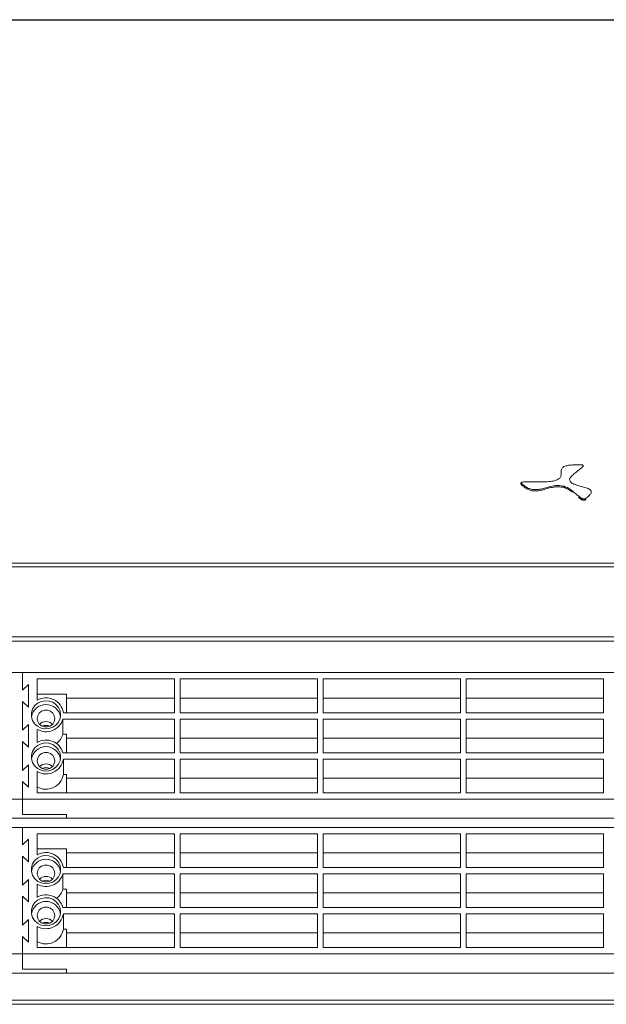
# Model space of a CAD drawing. Units: millimetres. Extents: x 674 to 20743, y -1968 to 4722.
# Drawn here: x 1828 to 2029, y 2946 to 3283 of the extents above; entities that cross this region are included whole.
import ezdxf

# ---------------------------------------------------------------- set-up
doc = ezdxf.new("R2010")
doc.units = ezdxf.units.MM

msp = doc.modelspace()

# ---------------------------------------------------------------- linework, layer by layer
at = {"color": 7, "linetype": 'Continuous', "lineweight": 15}
for p, q in [((2866.218, 3283.268), (1306.218, 3283.268)), ((2866.218, 3283.103), (1306.218, 3283.103)), ((1999.584, 3124.252), (1999.584, 3123.811)), ((2014.274, 3123.242), (2014.274, 3122.801)), ((2021.575, 3119.021), (2021.575, 3118.579)), ((2866.218, 3096.843), (1306.218, 3096.843)), ((2866.218, 3095.607), (1306.218, 3095.607)), ((1327.218, 3071.568), (2845.218, 3071.568)), ((2845.218, 3070.168), (1327.218, 3070.168)), ((1828.718, 3059.341), (1578.718, 3059.341)), ((1828.718, 3053.31), (1828.718, 3059.341)), ((1828.718, 3059.341), (1828.718, 3053.31)), ((2078.718, 3059.341), (1828.718, 3059.341)), ((1880.718, 3057.17), (1833.718, 3057.17)), ((1833.718, 3057.17), (1833.718, 3049.88)), ((1880.718, 3045.589), (1880.718, 3057.17)), ((1929.718, 3057.17), (1882.718, 3057.17)), ((1882.718, 3057.17), (1882.718, 3045.589)), ((1929.718, 3045.589), (1929.718, 3057.17)), ((1978.718, 3057.17), (1931.718, 3057.17)), ((1931.718, 3057.17), (1931.718, 3045.589)), ((1978.718, 3045.589), (1978.718, 3057.17)), ((2027.718, 3057.17), (1980.718, 3057.17)), ((1980.718, 3057.17), (1980.718, 3045.589)), ((2027.718, 3045.589), (2027.718, 3057.17)), ((1830.718, 3055.24), (1828.718, 3053.31)), ((1830.718, 3055.24), (1828.718, 3053.31)), ((1830.718, 3047.519), (1830.718, 3055.24)), ((1830.718, 3047.519), (1830.718, 3055.24)), ((1828.718, 3049.449), (1830.718, 3047.519)), ((1828.718, 3039.557), (1828.718, 3049.449)), ((1828.718, 3049.449), (1828.718, 3039.557)), ((1828.718, 3049.449), (1830.718, 3047.519)), ((1843.718, 3051.933), (1833.718, 3051.933)), ((1843.718, 3045.589), (1843.718, 3051.933)), ((1880.718, 3050.623), (1843.718, 3050.623)), ((1929.718, 3050.623), (1882.718, 3050.623)), ((1978.718, 3050.623), (1931.718, 3050.623)), ((2027.718, 3050.623), (1980.718, 3050.623)), ((1880.718, 3043.417), (1842.528, 3043.417)), ((1842.528, 3038.18), (1842.528, 3043.417)), ((1842.671, 3045.589), (1880.718, 3045.589)), ((1880.718, 3031.836), (1880.718, 3043.417)), ((1882.718, 3045.589), (1929.718, 3045.589)), ((1929.718, 3043.417), (1882.718, 3043.417)), ((1882.718, 3043.417), (1882.718, 3031.836)), ((1929.718, 3031.836), (1929.718, 3043.417)), ((1931.718, 3045.589), (1978.718, 3045.589)), ((1978.718, 3043.417), (1931.718, 3043.417)), ((1931.718, 3043.417), (1931.718, 3031.836)), ((1978.718, 3031.836), (1978.718, 3043.417)), ((1980.718, 3045.589), (2027.718, 3045.589)), ((2027.718, 3043.417), (1980.718, 3043.417)), ((1980.718, 3043.417), (1980.718, 3031.836)), ((2027.718, 3031.836), (2027.718, 3043.417)), ((1830.718, 3041.487), (1828.718, 3039.557)), ((1830.718, 3041.487), (1828.718, 3039.557)), ((1830.718, 3033.766), (1830.718, 3041.487)), ((1830.718, 3033.766), (1830.718, 3041.487)), ((1833.718, 3039.85), (1833.718, 3035.403)), ((1843.718, 3038.18), (1842.528, 3038.18)), ((1843.718, 3031.836), (1843.718, 3038.18)), ((1880.718, 3036.871), (1843.718, 3036.871)), ((1929.718, 3036.871), (1882.718, 3036.871)), ((1978.718, 3036.871), (1931.718, 3036.871)), ((2027.718, 3036.871), (1980.718, 3036.871)), ((1828.718, 3035.696), (1830.718, 3033.766)), ((1828.718, 3025.804), (1828.718, 3035.696)), ((1828.718, 3035.696), (1828.718, 3025.804)), ((1828.718, 3035.696), (1830.718, 3033.766)), ((1842.528, 3031.836), (1880.718, 3031.836)), ((1880.718, 3029.664), (1842.671, 3029.664)), ((1842.671, 3024.427), (1842.671, 3029.664)), ((1880.718, 3018.083), (1880.718, 3029.664)), ((1882.718, 3031.836), (1929.718, 3031.836)), ((1929.718, 3029.664), (1882.718, 3029.664)), ((1882.718, 3029.664), (1882.718, 3018.083)), ((1929.718, 3018.083), (1929.718, 3029.664)), ((1931.718, 3031.836), (1978.718, 3031.836)), ((1978.718, 3029.664), (1931.718, 3029.664)), ((1931.718, 3029.664), (1931.718, 3018.083)), ((1978.718, 3018.083), (1978.718, 3029.664)), ((1980.718, 3031.836), (2027.718, 3031.836)), ((2027.718, 3029.664), (1980.718, 3029.664)), ((1980.718, 3029.664), (1980.718, 3018.083)), ((2027.718, 3018.083), (2027.718, 3029.664)), ((1830.718, 3027.734), (1828.718, 3025.804)), ((1830.718, 3027.734), (1828.718, 3025.804)), ((1830.718, 3020.013), (1830.718, 3027.734)), ((1830.718, 3020.013), (1830.718, 3027.734)), ((1833.718, 3025.373), (1833.718, 3018.083)), ((1843.718, 3024.427), (1842.671, 3024.427)), ((1843.718, 3018.083), (1843.718, 3024.427)), ((1880.718, 3023.118), (1843.718, 3023.118)), ((1929.718, 3023.118), (1882.718, 3023.118)), ((1978.718, 3023.118), (1931.718, 3023.118)), ((2027.718, 3023.118), (1980.718, 3023.118)), ((1828.718, 3021.944), (1830.718, 3020.013)), ((1828.718, 3015.912), (1828.718, 3021.944)), ((1828.718, 3021.944), (1828.718, 3015.912)), ((1828.718, 3021.944), (1830.718, 3020.013)), ((1578.718, 3015.912), (1828.718, 3015.912)), ((1828.718, 3015.912), (1828.718, 3010.674)), ((1828.718, 3015.912), (1828.718, 3010.674)), ((1828.718, 3015.912), (2078.718, 3015.912)), ((1833.718, 3018.083), (1880.718, 3018.083)), ((1882.718, 3018.083), (1929.718, 3018.083)), ((1931.718, 3018.083), (1978.718, 3018.083)), ((1980.718, 3018.083), (2027.718, 3018.083)), ((1593.718, 3009.365), (1843.718, 3009.365)), ((1843.718, 3010.674), (1828.718, 3010.674)), ((1828.718, 3010.674), (1843.718, 3010.674)), ((1843.718, 3009.365), (1843.718, 3010.674)), ((1843.718, 3010.674), (1843.718, 3009.365)), ((1843.718, 3009.365), (2093.718, 3009.365)), ((1828.718, 3006.261), (1578.718, 3006.261)), ((1828.718, 3000.229), (1828.718, 3006.261)), ((1828.718, 3006.261), (1828.718, 3000.229)), ((2078.718, 3006.261), (1828.718, 3006.261)), ((1830.718, 3002.159), (1828.718, 3000.229)), ((1830.718, 3002.159), (1828.718, 3000.229)), ((1830.718, 2994.438), (1830.718, 3002.159)), ((1830.718, 2994.438), (1830.718, 3002.159)), ((1880.718, 3004.089), (1833.718, 3004.089)), ((1833.718, 3004.089), (1833.718, 2996.799)), ((1880.718, 2992.508), (1880.718, 3004.089)), ((1929.718, 3004.089), (1882.718, 3004.089)), ((1882.718, 3004.089), (1882.718, 2992.508)), ((1929.718, 2992.508), (1929.718, 3004.089)), ((1978.718, 3004.089), (1931.718, 3004.089)), ((1931.718, 3004.089), (1931.718, 2992.508)), ((1978.718, 2992.508), (1978.718, 3004.089)), ((2027.718, 3004.089), (1980.718, 3004.089)), ((1980.718, 3004.089), (1980.718, 2992.508)), ((2027.718, 2992.508), (2027.718, 3004.089)), ((1843.718, 2998.852), (1833.718, 2998.852)), ((1843.718, 2992.508), (1843.718, 2998.852)), ((1828.718, 2996.368), (1830.718, 2994.438)), ((1828.718, 2986.476), (1828.718, 2996.368)), ((1828.718, 2996.368), (1828.718, 2986.476)), ((1828.718, 2996.368), (1830.718, 2994.438)), ((1880.718, 2997.543), (1843.718, 2997.543)), ((1929.718, 2997.543), (1882.718, 2997.543)), ((1978.718, 2997.543), (1931.718, 2997.543)), ((2027.718, 2997.543), (1980.718, 2997.543)), ((1842.671, 2992.508), (1880.718, 2992.508)), ((1882.718, 2992.508), (1929.718, 2992.508)), ((1931.718, 2992.508), (1978.718, 2992.508)), ((1980.718, 2992.508), (2027.718, 2992.508)), ((1880.718, 2990.336), (1842.528, 2990.336)), ((1842.528, 2985.099), (1842.528, 2990.336)), ((1880.718, 2978.755), (1880.718, 2990.336)), ((1929.718, 2990.336), (1882.718, 2990.336)), ((1882.718, 2990.336), (1882.718, 2978.755)), ((1929.718, 2978.755), (1929.718, 2990.336)), ((1978.718, 2990.336), (1931.718, 2990.336)), ((1931.718, 2990.336), (1931.718, 2978.755)), ((1978.718, 2978.755), (1978.718, 2990.336)), ((2027.718, 2990.336), (1980.718, 2990.336)), ((1980.718, 2990.336), (1980.718, 2978.755)), ((2027.718, 2978.755), (2027.718, 2990.336)), ((1830.718, 2988.406), (1828.718, 2986.476)), ((1830.718, 2988.406), (1828.718, 2986.476)), ((1830.718, 2980.685), (1830.718, 2988.406)), ((1830.718, 2980.685), (1830.718, 2988.406)), ((1833.718, 2986.769), (1833.718, 2982.322)), ((1828.718, 2982.616), (1830.718, 2980.685)), ((1828.718, 2972.723), (1828.718, 2982.616)), ((1828.718, 2982.616), (1828.718, 2972.723)), ((1828.718, 2982.616), (1830.718, 2980.685)), ((1843.718, 2985.099), (1842.528, 2985.099)), ((1843.718, 2978.755), (1843.718, 2985.099)), ((1880.718, 2983.79), (1843.718, 2983.79)), ((1929.718, 2983.79), (1882.718, 2983.79)), ((1978.718, 2983.79), (1931.718, 2983.79)), ((2027.718, 2983.79), (1980.718, 2983.79)), ((1842.528, 2978.755), (1880.718, 2978.755)), ((1882.718, 2978.755), (1929.718, 2978.755)), ((1931.718, 2978.755), (1978.718, 2978.755)), ((1980.718, 2978.755), (2027.718, 2978.755)), ((1880.718, 2976.584), (1842.671, 2976.584)), ((1842.671, 2971.346), (1842.671, 2976.584)), ((1880.718, 2965.002), (1880.718, 2976.584)), ((1929.718, 2976.584), (1882.718, 2976.584)), ((1882.718, 2976.584), (1882.718, 2965.002)), ((1929.718, 2965.002), (1929.718, 2976.584)), ((1978.718, 2976.584), (1931.718, 2976.584)), ((1931.718, 2976.584), (1931.718, 2965.002)), ((1978.718, 2965.002), (1978.718, 2976.584)), ((2027.718, 2976.584), (1980.718, 2976.584)), ((1980.718, 2976.584), (1980.718, 2965.002)), ((2027.718, 2965.002), (2027.718, 2976.584)), ((1830.718, 2974.653), (1828.718, 2972.723)), ((1830.718, 2974.653), (1828.718, 2972.723)), ((1830.718, 2966.933), (1830.718, 2974.653)), ((1830.718, 2966.933), (1830.718, 2974.653)), ((1833.718, 2972.293), (1833.718, 2965.002)), ((1828.718, 2968.863), (1830.718, 2966.933)), ((1828.718, 2962.831), (1828.718, 2968.863)), ((1828.718, 2968.863), (1828.718, 2962.831)), ((1828.718, 2968.863), (1830.718, 2966.933)), ((1843.718, 2971.346), (1842.671, 2971.346)), ((1843.718, 2965.002), (1843.718, 2971.346)), ((1880.718, 2970.037), (1843.718, 2970.037)), ((1929.718, 2970.037), (1882.718, 2970.037)), ((1978.718, 2970.037), (1931.718, 2970.037)), ((2027.718, 2970.037), (1980.718, 2970.037)), ((1578.718, 2962.831), (1828.718, 2962.831)), ((1828.718, 2962.831), (1828.718, 2957.594)), ((1828.718, 2962.831), (1828.718, 2957.594)), ((1828.718, 2962.831), (2078.718, 2962.831)), ((1833.718, 2965.002), (1880.718, 2965.002)), ((1882.718, 2965.002), (1929.718, 2965.002)), ((1931.718, 2965.002), (1978.718, 2965.002)), ((1980.718, 2965.002), (2027.718, 2965.002)), ((1593.718, 2956.284), (1843.718, 2956.284)), ((1843.718, 2957.594), (1828.718, 2957.594)), ((1828.718, 2957.594), (1843.718, 2957.594)), ((1843.718, 2956.284), (1843.718, 2957.594)), ((1843.718, 2957.594), (1843.718, 2956.284)), ((1843.718, 2956.284), (2093.718, 2956.284)), ((1327.218, 2946.968), (2845.218, 2946.968)), ((2845.218, 2945.568), (1327.218, 2945.568))]:
    msp.add_line(p, q, dxfattribs=at)
at = {"color": 7, "linetype": 'Continuous', "lineweight": 15, "flags": 128}
for points in [[(1841.718, 3044.865), (1841.533, 3046.167), (1840.99, 3047.372), (1840.131, 3048.392), (1839.018, 3049.149), (1837.735, 3049.589), (1836.377, 3049.679), (1835.044, 3049.412), (1833.835, 3048.807), (1832.84, 3047.91), (1832.132, 3046.787), (1831.765, 3045.522), (1831.765, 3044.208), (1832.132, 3042.942), (1832.84, 3041.82), (1833.835, 3040.923), (1835.044, 3040.318), (1836.377, 3040.051), (1837.735, 3040.14), (1839.018, 3040.58), (1840.131, 3041.338), (1840.99, 3042.358), (1841.533, 3043.563), (1841.718, 3044.865)], [(1839.718, 3043.556), (1839.537, 3042.565), (1839.016, 3041.694), (1838.218, 3041.048), (1837.239, 3040.704), (1836.197, 3040.704), (1835.218, 3041.048), (1834.42, 3041.694), (1833.899, 3042.565), (1833.718, 3043.556), (1833.899, 3044.546), (1834.42, 3045.417), (1835.218, 3046.063), (1836.197, 3046.407), (1837.239, 3046.407), (1838.218, 3046.063), (1839.016, 3045.417), (1839.537, 3044.546), (1839.718, 3043.556)], [(1841.718, 3030.388), (1841.533, 3031.69), (1840.99, 3032.896), (1840.131, 3033.915), (1839.018, 3034.673), (1837.735, 3035.113), (1836.377, 3035.203), (1835.044, 3034.935), (1833.835, 3034.331), (1832.84, 3033.434), (1832.132, 3032.311), (1831.765, 3031.045), (1831.765, 3029.731), (1832.132, 3028.466), (1832.84, 3027.343), (1833.835, 3026.446), (1835.044, 3025.841), (1836.377, 3025.574), (1837.735, 3025.664), (1839.018, 3026.104), (1840.131, 3026.862), (1840.99, 3027.881), (1841.533, 3029.086), (1841.718, 3030.388)], [(1839.718, 3029.079), (1839.537, 3028.089), (1839.016, 3027.218), (1838.218, 3026.572), (1837.239, 3026.228), (1836.197, 3026.228), (1835.218, 3026.572), (1834.42, 3027.218), (1833.899, 3028.089), (1833.718, 3029.079), (1833.899, 3030.069), (1834.42, 3030.94), (1835.218, 3031.586), (1836.197, 3031.93), (1837.239, 3031.93), (1838.218, 3031.586), (1839.016, 3030.94), (1839.537, 3030.069), (1839.718, 3029.079)], [(1841.718, 2991.784), (1841.533, 2993.086), (1840.99, 2994.291), (1840.131, 2995.311), (1839.018, 2996.069), (1837.735, 2996.509), (1836.377, 2996.598), (1835.044, 2996.331), (1833.835, 2995.726), (1832.84, 2994.829), (1832.132, 2993.707), (1831.765, 2992.441), (1831.765, 2991.127), (1832.132, 2989.862), (1832.84, 2988.739), (1833.835, 2987.842), (1835.044, 2987.237), (1836.377, 2986.97), (1837.735, 2987.059), (1839.018, 2987.5), (1840.131, 2988.257), (1840.99, 2989.277), (1841.533, 2990.482), (1841.718, 2991.784)], [(1839.718, 2990.475), (1839.537, 2989.484), (1839.016, 2988.614), (1838.218, 2987.967), (1837.239, 2987.623), (1836.197, 2987.623), (1835.218, 2987.967), (1834.42, 2988.614), (1833.899, 2989.484), (1833.718, 2990.475), (1833.899, 2991.465), (1834.42, 2992.336), (1835.218, 2992.982), (1836.197, 2993.326), (1837.239, 2993.326), (1838.218, 2992.982), (1839.016, 2992.336), (1839.537, 2991.465), (1839.718, 2990.475)], [(1841.718, 2977.307), (1841.533, 2978.609), (1840.99, 2979.815), (1840.131, 2980.834), (1839.018, 2981.592), (1837.735, 2982.032), (1836.377, 2982.122), (1835.044, 2981.854), (1833.835, 2981.25), (1832.84, 2980.353), (1832.132, 2979.23), (1831.765, 2977.965), (1831.765, 2976.65), (1832.132, 2975.385), (1832.84, 2974.262), (1833.835, 2973.365), (1835.044, 2972.761), (1836.377, 2972.493), (1837.735, 2972.583), (1839.018, 2973.023), (1840.131, 2973.781), (1840.99, 2974.8), (1841.533, 2976.006), (1841.718, 2977.307)], [(1839.718, 2975.998), (1839.537, 2975.008), (1839.016, 2974.137), (1838.218, 2973.491), (1837.239, 2973.147), (1836.197, 2973.147), (1835.218, 2973.491), (1834.42, 2974.137), (1833.899, 2975.008), (1833.718, 2975.998), (1833.899, 2976.988), (1834.42, 2977.859), (1835.218, 2978.506), (1836.197, 2978.85), (1837.239, 2978.85), (1838.218, 2978.506), (1839.016, 2977.859), (1839.537, 2976.988), (1839.718, 2975.998)]]:
    msp.add_lwpolyline(points, dxfattribs=at)
at = {"color": 7, "linetype": 'Continuous', "lineweight": 15}
for centre, radius, start, end in [((1836.718, 3044.653), 6.026, 8.93224, 119.8525), ((1836.718, 3043.392), 5.021, 9.38176, 170.61824), ((1836.714, 3045.112), 6.055, 240.34163, 343.74734), ((1836.718, 3039.459), 3.067, 44.05729, 135.94271), ((1836.718, 3039.459), 3.067, 44.05727, 135.94273), ((1836.718, 3038.117), 3.097, 65.58969, 114.41031), ((1836.714, 3030.141), 6.055, 16.25301, 119.65802), ((1836.944, 3039.695), 5.786, 305.8934, 344.81867), ((1836.718, 3028.915), 5.021, 9.38148, 170.61852), ((1836.718, 3030.6), 6.026, 240.1475, 351.06776), ((1836.718, 3024.982), 3.067, 44.05729, 135.94271), ((1836.718, 3024.982), 3.067, 44.05727, 135.94273), ((1836.718, 3023.64), 3.097, 65.58969, 114.41031), ((1836.718, 3025.363), 6.026, 240.1475, 351.06776), ((1836.718, 2991.572), 6.026, 8.93216, 119.85197), ((1836.718, 2990.311), 5.021, 9.38148, 170.61852), ((1836.714, 2992.031), 6.055, 240.34177, 343.74654), ((1836.718, 2986.378), 3.067, 44.05729, 135.94271), ((1836.718, 2986.378), 3.067, 44.05727, 135.94273), ((1836.718, 2985.036), 3.097, 65.58969, 114.41031), ((1836.714, 2977.06), 6.055, 16.25346, 119.65823), ((1836.944, 2986.614), 5.786, 305.8943, 344.81777), ((1836.718, 2975.834), 5.021, 9.38233, 170.61767), ((1836.718, 2977.519), 6.026, 240.1475, 351.06776), ((1836.718, 2971.902), 3.067, 44.05375, 135.94625), ((1836.718, 2971.902), 3.067, 44.05373, 135.94627), ((1836.718, 2970.56), 3.097, 65.58969, 114.41031), ((1836.718, 2972.282), 6.026, 240.14803, 351.06784)]:
    msp.add_arc(centre, radius, start, end, dxfattribs=at)
for points, knots in [([(2011.006, 3125.116), (2011.58, 3125.34), (2012.673, 3125.768), (2013.231, 3126.745), (2013.266, 3127.68), (2013.205, 3128.59), (2013.386, 3129.465), (2014.363, 3130.144), (2015.914, 3130.483), (2017.858, 3130.633), (2019.349, 3130.608), (2020.21, 3130.593)], [0, 0, 0, 0, 0.1244311, 0.2369312, 0.3519951, 0.4651013, 0.567987, 0.665975, 0.7458309, 0.8531812, 1, 1, 1, 1]), ([(2020.21, 3130.593), (2020.283, 3130.59), (2020.416, 3130.583), (2020.591, 3130.547), (2020.714, 3130.49), (2020.792, 3130.405), (2020.806, 3130.289), (2020.753, 3130.144), (2020.512, 3129.79), (2019.845, 3129.209), (2018.784, 3128.39), (2017.603, 3127.452), (2016.449, 3126.516), (2016.198, 3125.816), (2016.089, 3125.51)], [0, 0, 0, 0, 0.0178538, 0.032553, 0.0456867, 0.0590735, 0.0796743, 0.1049787, 0.135437, 0.2719993, 0.4460511, 0.6338284, 0.8403692, 1, 1, 1, 1]), ([(1999.584, 3124.252), (1999.554, 3124.284), (1999.5, 3124.341), (1999.48, 3124.431), (1999.523, 3124.509), (1999.641, 3124.584), (1999.847, 3124.647), (2000.142, 3124.698), (2000.913, 3124.777), (2002.317, 3124.796), (2004.356, 3124.773), (2006.675, 3124.762), (2008.975, 3124.76), (2010.389, 3125.008), (2011.006, 3125.116)], [0, 0, 0, 0, 0.0178572, 0.0325627, 0.0457087, 0.0591049, 0.0797224, 0.105038, 0.1355067, 0.2720861, 0.4461366, 0.6338961, 0.8404033, 1, 1, 1, 1]), ([(1999.584, 3123.811), (1999.553, 3123.842), (1999.501, 3123.894), (1999.496, 3123.952), (1999.494, 3123.974)], [0, 0, 0, 0, 0.6063166, 1, 1, 1, 1]), ([(2014.274, 3123.242), (2013.574, 3123.364), (2012.24, 3123.595), (2010.161, 3123.333), (2008.422, 3122.88), (2006.778, 3122.4), (2005.076, 3122.036), (2003.336, 3122.094), (2001.937, 3122.557), (2000.688, 3123.274), (1999.988, 3123.894), (1999.584, 3124.252)], [0, 0, 0, 0, 0.12439, 0.236857, 0.3519038, 0.4650013, 0.5678783, 0.6658667, 0.7457391, 0.8531258, 1, 1, 1, 1]), ([(2014.274, 3122.801), (2013.574, 3122.922), (2012.24, 3123.154), (2010.161, 3122.892), (2008.422, 3122.439), (2006.778, 3121.958), (2005.076, 3121.594), (2003.336, 3121.653), (2001.937, 3122.115), (2000.688, 3122.833), (1999.988, 3123.453), (1999.584, 3123.811)], [0, 0, 0, 0, 0.12439, 0.236857, 0.3519038, 0.4650013, 0.5678783, 0.6658667, 0.7457391, 0.8531258, 1, 1, 1, 1]), ([(2016.089, 3125.51), (2016.215, 3125.164), (2016.455, 3124.505), (2017.977, 3123.789), (2019.681, 3123.307), (2021.388, 3122.877), (2022.909, 3122.366), (2023.671, 3121.628), (2023.519, 3120.826), (2022.824, 3119.959), (2022.032, 3119.364), (2021.575, 3119.021)], [0, 0, 0, 0, 0.1244175, 0.2368996, 0.3519497, 0.4650419, 0.5679252, 0.6659258, 0.7457967, 0.8531641, 1, 1, 1, 1]), ([(2021.575, 3119.021), (2021.531, 3118.993), (2021.453, 3118.942), (2021.299, 3118.889), (2021.132, 3118.867), (2020.937, 3118.877), (2020.716, 3118.93), (2020.475, 3119.024), (2019.945, 3119.299), (2019.208, 3119.862), (2018.23, 3120.703), (2017.093, 3121.654), (2015.946, 3122.593), (2014.781, 3123.045), (2014.274, 3123.242)], [0, 0, 0, 0, 0.0178589, 0.0325588, 0.0456925, 0.0590753, 0.0796697, 0.104966, 0.1354169, 0.2719698, 0.446022, 0.633804, 0.8403543, 1, 1, 1, 1]), ([(2017.124, 3121.183), (2016.7, 3121.532), (2015.947, 3122.151), (2014.782, 3122.603), (2014.274, 3122.801)], [0, 0, 0, 0, 0.5640431, 1, 1, 1, 1]), ([(2021.575, 3118.579), (2021.531, 3118.551), (2021.453, 3118.5), (2021.299, 3118.447), (2021.132, 3118.425), (2020.937, 3118.436), (2020.716, 3118.488), (2020.475, 3118.583), (2019.945, 3118.858), (2019.523, 3119.173), (2019.202, 3119.444), (2019.152, 3119.485)], [0, 0, 0, 0, 0.0602051, 0.1097608, 0.1540368, 0.1991523, 0.2685793, 0.3538572, 0.4565122, 0.9168538, 1, 1, 1, 1])]:
    msp.add_open_spline(points, degree=3, knots=knots, dxfattribs=at)
for points in [[(2013.236, 3128.354), (2013.236, 3127.857)], [(2020.798, 3129.88), (2020.798, 3130.377)], [(1999.489, 3124.47), (1999.489, 3123.974)], [(2023.58, 3120.897), (2023.58, 3121.393)], [(2021.731, 3118.707), (2021.575, 3118.579)]]:
    msp.add_open_spline(points, degree=1, dxfattribs=at)

doc.saveas('drawing.dxf')
